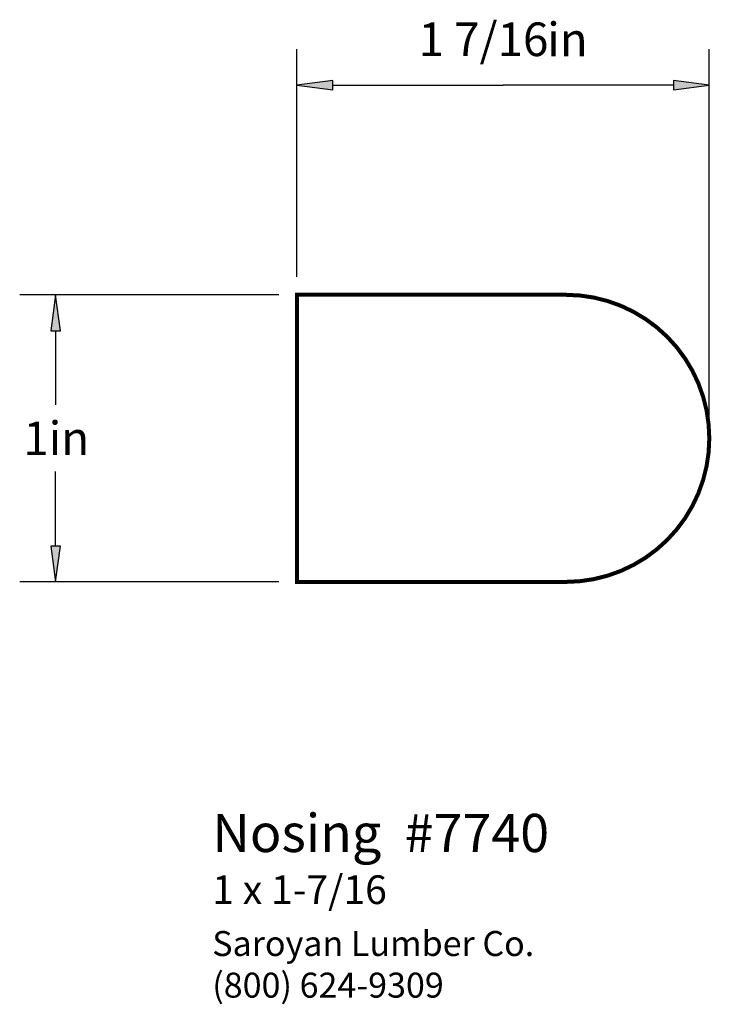
# Paper-space layout 'Layout1' of a CAD drawing. Extents: x 4.13 to 6.54, y 2.73 to 6.16.
import ezdxf
from ezdxf.enums import TextEntityAlignment as Align

# ---------------------------------------------------------------- set-up
doc = ezdxf.new("R2010")
doc.units = 0
doc.header["$MEASUREMENT"] = 0
doc.layers.get('0').update_dxf_attribs({"linetype": 'CONTINUOUS'})
doc.styles.add('_TCW_TXTSTY_1', font='TIMES.TTF')
doc.styles.add('_TCW_TXTSTY_2', font='TIMES.TTF', dxfattribs={"width": 1.22})
doc.dimstyles.get("Standard").update_dxf_attribs({"dimtxt": 0.117, "dimasz": 0.125, "dimexe": 0.125, "dimexo": 0.063, "dimgap": 0.063, "dimtad": 1, "dimtih": 1, "dimtoh": 1, "dimdec": 4, "dimzin": 0, "dimtxsty": '_TCW_TXTSTY_1', "dimcen": 0.09, "dimclrd": 7, "dimclre": 7, "dimclrt": 7, "dimazin": 3, "dimtfac": 1, "dimtdec": 4, "dimtix": 1, "dimtmove": 0, "dimatfit": 3, "dimtolj": 1, "dimtzin": 0})

# ---------------------------------------------------------------- blocks, each defined once
blk = doc.blocks.new('*D0')
at = {"linetype": 'CONTINUOUS'}
for points in [[(4.2585, 5.1985), (4.2422, 5.0735), (4.2747, 5.0735)], [(4.2585, 4.1985), (4.2747, 4.3235), (4.2422, 4.3235)]]:
    blk.add_hatch(color=7, dxfattribs=at).paths.add_polyline_path(points)
at = {"color": 7, "linetype": 'CONTINUOUS'}
for p, q in [((5.036, 5.198), (4.133, 5.198)), ((5.036, 4.198), (4.133, 4.198))]:
    blk.add_line(p, q, dxfattribs=at)
for points in [[(4.258, 5.198), (4.242, 5.073), (4.275, 5.073), (4.258, 5.198)], [(4.258, 5.073), (4.258, 5.073), (4.258, 5.073), (4.258, 4.815)], [(4.258, 4.323), (4.258, 4.323), (4.258, 4.323), (4.258, 4.582)], [(4.258, 4.198), (4.275, 4.323), (4.242, 4.323), (4.258, 4.198)]]:
    blk.add_lwpolyline(points, dxfattribs=at)
at = {"color": 7, "linetype": 'CONTINUOUS', "style": '_TCW_TXTSTY_1'}
blk.add_text('1', height=0.117, dxfattribs=at).set_placement((4.19, 4.698), align=Align.MIDDLE_CENTER)
blk.add_text('in', height=0.117, dxfattribs=at).set_placement((4.234, 4.757), align=Align.TOP_LEFT)
blk = doc.blocks.new('*D1')
at = {"linetype": 'CONTINUOUS'}
for points in [[(5.0988, 5.9279), (5.2238, 5.9116), (5.2238, 5.9441)], [(6.5363, 5.9279), (6.4113, 5.9441), (6.4113, 5.9116)]]:
    blk.add_hatch(color=7, dxfattribs=at).paths.add_polyline_path(points)
at = {"color": 7, "linetype": 'CONTINUOUS'}
for p, q in [((5.099, 5.261), (5.099, 6.053)), ((6.536, 4.763), (6.536, 6.053))]:
    blk.add_line(p, q, dxfattribs=at)
for points in [[(5.099, 5.928), (5.224, 5.912), (5.224, 5.944), (5.099, 5.928)], [(6.536, 5.928), (6.411, 5.944), (6.411, 5.912), (6.536, 5.928)], [(5.224, 5.928), (5.224, 5.928), (5.224, 5.928), (5.818, 5.928)], [(6.411, 5.928), (6.411, 5.928), (6.411, 5.928), (5.818, 5.928)]]:
    blk.add_lwpolyline(points, dxfattribs=at)
at = {"color": 7, "linetype": 'CONTINUOUS', "style": '_TCW_TXTSTY_1'}
blk.add_text('1 7/16', height=0.117, dxfattribs=at).set_placement((5.749, 6.088), align=Align.MIDDLE_CENTER)
blk.add_text('in', height=0.117, dxfattribs=at).set_placement((5.971, 6.146), align=Align.TOP_LEFT)

psp = doc.layouts.get("Layout1")

# ---------------------------------------------------------------- linework, layer by layer
at = {"color": 7, "linetype": 'CONTINUOUS', "const_width": 0.014}
psp.add_lwpolyline([(5.099, 5.198), (5.099, 4.198), (6.036, 4.198, 1), (6.036, 5.198)], format="xyb", close=True, dxfattribs=at)

# ---------------------------------------------------------------- texts
at = {"color": 7, "linetype": 'CONTINUOUS', "style": '_TCW_TXTSTY_1'}
for s, height, p in [('Nosing  #7740', 0.133, (4.804, 3.39)), ('1 x 1-7/16', 0.1, (4.804, 3.176))]:
    psp.add_text(s, height=height, dxfattribs=at).set_placement(p, align=Align.TOP_LEFT)
at = {"color": 7, "linetype": 'CONTINUOUS', "insert": (4.804, 2.982), "char_height": 0.087, "width": 1.35, "attachment_point": 1, "style": '_TCW_TXTSTY_2'}
psp.add_mtext('{Saroyan Lumber Co.\\P(800) 624-9309}', dxfattribs=at)

# ---------------------------------------------------------------- dimensions: what is measured, and where the dimension line sits
at = {"color": 7, "linetype": 'CONTINUOUS'}
dim = psp.add_linear_dim(base=(6.536, 5.928), p1=(5.099, 5.198), p2=(6.536, 4.701), dimstyle='STANDARD', override={"dimpost": '<>in'}, dxfattribs=at)
dim.commit()
dim.dimension.update_dxf_attribs({"geometry": '*D1', "text_midpoint": (5.818, 6.088)})
dim = psp.add_aligned_dim(p1=(5.099, 4.198), p2=(5.099, 5.198), distance=0.841, dimstyle='STANDARD', override={"dimpost": '<>in'}, dxfattribs=at)
dim.commit()
dim.dimension.update_dxf_attribs({"geometry": '*D0', "text_midpoint": (4.258, 4.698)})

doc.saveas('drawing.dxf')
